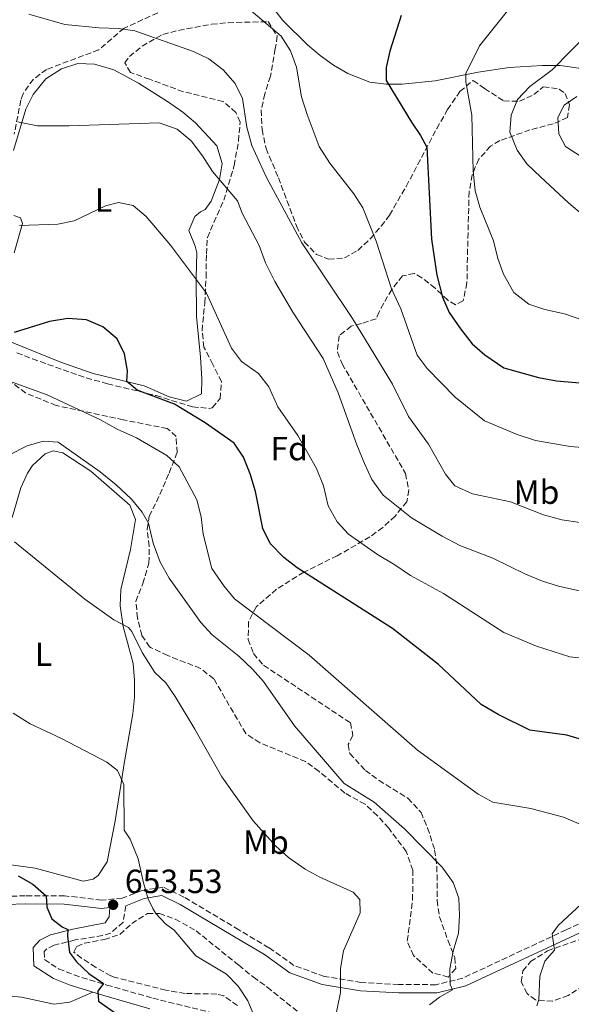
# Model space of a CAD drawing. Units: metres. Extents: x 587069 to 590514, y 4722039 to 4724396.
# Drawn here: x 587860 to 588025, y 4722656 to 4722950 of the extents above; entities that cross this region are included whole.
import ezdxf
from ezdxf.enums import TextEntityAlignment as Align

# ---------------------------------------------------------------- set-up
doc = ezdxf.new("R2010")
doc.units = ezdxf.units.M
doc.header["$MEASUREMENT"] = 0
doc.linetypes.add('DGN Style 3', pattern=[2.435891, 1.739922, -0.695969])
for name, color, linetype, lineweight in [('Balsa-alberca', 142, 'Continuous', 0), ('Camino', 7, 'DGN Style 3', 0), ('Cota de punto acotado terreno', 7, 'Continuous', 0), ('Curva de nivel directora', 30, 'Continuous', 30), ('Curva de nivel intermedia', 30, 'Continuous', 0), ('Etiqueta de uso rústico', 92, 'Continuous', 0), ('Etiqueta de zona arbolada', 92, 'Continuous', 0), ('Línea de cambio de uso (parcela vista)', 92, 'Continuous', 0), ('Margen derecho', 7, 'Continuous', 0), ('Punto acotado terreno (símbolo)', 7, 'Continuous', 0), ('Zona arbolada', 92, 'DGN Style 3', 0)]:
    doc.layers.add(name, color=color, linetype=linetype, lineweight=lineweight)
doc.styles.add('Style-Arial', font='arial.ttf')

# ---------------------------------------------------------------- blocks, each defined once
blk = doc.blocks.new('5PATER')
at = {"layer": 'Balsa-alberca', "linetype": 'Continuous', "lineweight": 0}
h = blk.add_hatch(color=51, dxfattribs=at)
edge = h.paths.add_edge_path()
edge.add_ellipse((0, 0), major_axis=(-0.11, -0.111), ratio=0.999422, start_angle=0, end_angle=360)

msp = doc.modelspace()

# ---------------------------------------------------------------- linework, layer by layer
at = {"layer": 'Camino', "color": 7, "linetype": 'DGN Style 3', "lineweight": 0}
for points in [[(588033.7, 4722683.41, 672.36), (588023.37, 4722678.66, 670.47), (588001.32, 4722668.38, 667.25), (587992.53, 4722664.27, 665.65), (587984.52, 4722662.28, 664.48), (587973.32, 4722662.34, 662.87), (587962.17, 4722662.95, 660.97), (587951.17, 4722664.75, 658.93), (587942.02, 4722668.05, 657.91), (587934.62, 4722673.32, 656.45), (587925.59, 4722678.66, 656.01), (587909.24, 4722688.43, 656.16), (587903.04, 4722691.41, 655.57), (587896.73, 4722690.43, 654.84), (587890.82, 4722688.09, 654.26), (587884.67, 4722687.53, 653.09), (587873.62, 4722688.8, 650.61), (587861.83, 4722688.84, 649.29), (587834.33, 4722687.85, 647.39)], [(587891.91, 4722685.87, 654.31), (587891.05, 4722680.94, 653.58), (587887.39, 4722677.67, 652.8), (587884.95, 4722676.97, 652.41), (587876.74, 4722675.63, 650.36), (587870.5, 4722674.06, 649.34), (587868.2, 4722672.91, 648.76), (587867.51, 4722672.17, 648.47), (587867.59, 4722669.78, 648.03), (587871.82, 4722667.05, 648.59), (587876.41, 4722665.19, 649.16), (587886.2, 4722662.18, 650.32), (587899.91, 4722658.27, 651.47), (587920.9, 4722653.1, 652.85)]]:
    msp.add_polyline3d(points, dxfattribs=at)
at = {"layer": 'Curva de nivel directora', "color": 30, "linetype": 'Continuous', "lineweight": 30, "flags": 128}
for points, elevation in [([(587974.09, 4722951.55), (587970.72, 4722940.9), (587969.56, 4722936.03), (587969.58, 4722932.2), (587977.16, 4722919.71), (587979.87, 4722915.82), (587981.76, 4722912.29), (587983.12, 4722884.86), (587984.74, 4722874.13), (587986.41, 4722867.54), (587988.4, 4722862.95), (587991.82, 4722858.08), (587995.29, 4722853.62), (587999.05, 4722850.32), (588004.76, 4722846.44), (588015.06, 4722843.5), (588020.47, 4722842.58), (588032.03, 4722841.59)], 700), ([(588033.56, 4722733.8), (588023.54, 4722736.81), (588012.45, 4722738.26), (588003.06, 4722742.94), (587997.99, 4722745.89), (587985.21, 4722757.88), (587971.51, 4722768.6), (587943.07, 4722786.75), (587939.1, 4722789.78), (587934.99, 4722793.96), (587932.82, 4722798.49), (587930.57, 4722809.52), (587928.96, 4722814.79), (587926.99, 4722819.75), (587924.2, 4722823.91), (587915.57, 4722830.04), (587906.38, 4722835.57), (587895.27, 4722839.75), (587892.17, 4722842.38), (587892.36, 4722845.55), (587891.53, 4722850.64), (587889.26, 4722855.09), (587885.06, 4722858.66), (587880.19, 4722860.77), (587874.61, 4722861.17), (587869.08, 4722860.22), (587858.53, 4722856.97)], 675), ([(587859.72, 4722694.75), (587864.1, 4722692.34), (587868.11, 4722688.82), (587868.33, 4722685.47), (587869.82, 4722681.99), (587872.89, 4722679.57), (587874.59, 4722678.73), (587874.47, 4722676.87), (587875.05, 4722671.86), (587877.17, 4722669.06), (587880.84, 4722665.63), (587885.22, 4722662.67), (587883.55, 4722660.34), (587883.77, 4722657.36), (587890.13, 4722652.89)], 650)]:
    msp.add_lwpolyline(points, dxfattribs=dict(at, elevation=elevation))
at = {"layer": 'Curva de nivel intermedia', "color": 30, "linetype": 'Continuous', "lineweight": 0, "flags": 128}
for points, elevation in [([(588028.28, 4722860.67), (588022.81, 4722862.5), (588016.93, 4722863.8), (588012.2, 4722865.39), (588007.73, 4722868.91), (588004.67, 4722874.33), (588002.93, 4722879.01), (588001.63, 4722884.28), (587997.57, 4722894.4), (587996.2, 4722899.21), (587995.61, 4722905.12), (587995.17, 4722921.85), (587993.37, 4722931.78), (587993.43, 4722934.24), (587997.48, 4722942.55), (588008.21, 4722955.92), (588010.77, 4722960.21)], 705), ([(588027.55, 4722800.21), (588022.01, 4722801), (588016.6, 4722802.5), (588006.71, 4722806.38), (587995.41, 4722808.79), (587990.12, 4722811.21), (587987.28, 4722814.66), (587982.25, 4722823.65), (587976.24, 4722831.86), (587971.49, 4722841.59), (587959.56, 4722861.18), (587944.44, 4722883.75), (587933.91, 4722903.2), (587929.52, 4722912.8), (587927.97, 4722918.28), (587926.7, 4722926.78), (587924.53, 4722931.27), (587920.92, 4722935.41), (587916.65, 4722938.62), (587912.13, 4722940.82), (587894.55, 4722947.06), (587889.59, 4722947.71), (587883.94, 4722947.92), (587873.65, 4722948.94), (587862.94, 4722951.94)], 690), ([(588030.56, 4722822.43), (588024.56, 4722822.9), (588014.19, 4722824.77), (588008.72, 4722826.52), (587998.98, 4722830.62), (587990.18, 4722837.65), (587981.81, 4722846.2), (587978.83, 4722850.24), (587973.95, 4722864.05), (587971.15, 4722869.99), (587966.67, 4722884.26), (587962.62, 4722894.13), (587959.96, 4722898.37), (587952.77, 4722907.47), (587949.64, 4722912.44), (587945.98, 4722922.06), (587944.36, 4722927.3), (587942.86, 4722936.16), (587941.02, 4722941.08), (587938.21, 4722945.45), (587927.99, 4722954.08)], 695), ([(588032.95, 4722888.07), (588024, 4722895.65), (588015.67, 4722903.4), (588011.57, 4722907.29), (588008.75, 4722911.4), (588006.57, 4722916.8), (588006.89, 4722921.89), (588008.82, 4722926.5), (588012.53, 4722930.36), (588019.15, 4722935.4), (588030.42, 4722946.81)], 710), ([(588027.96, 4722909.43), (588023.18, 4722912.49), (588021.19, 4722916.26), (588020.85, 4722921.13), (588022.74, 4722924.83), (588026.49, 4722927.39)], 715), ([(588031.34, 4722778.96), (588021.02, 4722781.22), (588016.26, 4722782.75), (588011.18, 4722784.83), (588001.41, 4722789.6), (587991.58, 4722793.4), (587986.33, 4722796.15), (587977.14, 4722801.66), (587968.75, 4722808.37), (587965.37, 4722813.07), (587963.1, 4722817.87), (587960.8, 4722823.39), (587955.3, 4722838.98), (587950.83, 4722849.22), (587941.78, 4722863.04), (587936.41, 4722872.22), (587933.6, 4722877.74), (587931.71, 4722882.89), (587926.62, 4722892.59), (587925.21, 4722896.28), (587917.79, 4722905.05), (587914.77, 4722909.74), (587911.38, 4722914.18), (587907.19, 4722917.69), (587901.82, 4722919.57), (587874.99, 4722918.63), (587865.47, 4722918.61), (587859.58, 4722919.86)], 685), ([(588029.9, 4722759.57), (588024.47, 4722760.12), (588014.52, 4722763.33), (588004.77, 4722767.44), (587986.72, 4722779.07), (587976.89, 4722784.4), (587972.18, 4722787.66), (587967.06, 4722790.65), (587958.39, 4722796.75), (587955.01, 4722800.42), (587952.33, 4722805.24), (587950.85, 4722811.16), (587948.76, 4722816.4), (587943.24, 4722826.19), (587937.22, 4722834.76), (587934.54, 4722840.7), (587931.52, 4722844.69), (587926.45, 4722848.35), (587923.42, 4722852.33), (587915.98, 4722868.74), (587905.24, 4722883), (587897.93, 4722891.63), (587894.1, 4722894.84), (587889.7, 4722895.82), (587885.86, 4722894.79), (587876.47, 4722890.28), (587871.58, 4722889.26), (587860.14, 4722888.94)], 680), ([(588033.34, 4722707.68), (588022.57, 4722712.27), (588012.79, 4722714.85), (588001.45, 4722716.81), (587997.06, 4722719.2), (587978.94, 4722732.33), (587946.59, 4722760.65), (587924.36, 4722777.51), (587921.17, 4722781.35), (587917.52, 4722786.49), (587914.94, 4722796.74), (587914.34, 4722801.99), (587913.13, 4722806.98), (587907.84, 4722816.91), (587904.12, 4722820.26), (587895.06, 4722825.49), (587889.34, 4722828.15), (587884.36, 4722830.91), (587868.38, 4722838.4), (587858.21, 4722842.05)], 670), ([(587862.45, 4722823.13), (587857.13, 4722820.43)], 665), ([(587982.54, 4722656.29), (587985.53, 4722658.59), (587989.41, 4722660.75), (587988.69, 4722662.36), (587988.58, 4722667.05), (587989.61, 4722672.3), (587991.21, 4722677.71), (587991.53, 4722682.94), (587991.27, 4722688.1), (587989.58, 4722692.8), (587986.31, 4722697.33), (587975.08, 4722708.81), (587965.99, 4722716.79), (587957.05, 4722722.3), (587942.28, 4722739.54), (587933.01, 4722752.75), (587929.71, 4722756.5), (587925.64, 4722760.37), (587917.69, 4722766.76), (587914.25, 4722770.42), (587904.82, 4722783.65), (587902.17, 4722788.39), (587900.09, 4722794.12), (587898.61, 4722800.01), (587896.78, 4722803.35), (587893.55, 4722807.17), (587888.96, 4722811.48), (587884.19, 4722815.35), (587871.7, 4722824.24), (587867.24, 4722824.53), (587862.45, 4722823.13)], 665), ([(587954.12, 4722650.71), (587955.95, 4722659.99), (587955.97, 4722667.07), (587956.9, 4722672.42), (587961.81, 4722683.73), (587961.77, 4722687.75), (587959.74, 4722689.89), (587949.78, 4722694.4), (587945.39, 4722696.79), (587940.49, 4722700.3), (587936.66, 4722703.59), (587929.88, 4722711.18), (587920.5, 4722724.35), (587912.53, 4722738.58), (587906.61, 4722748.33), (587903.8, 4722752.4), (587900.5, 4722755.51), (587896.81, 4722761.42), (587893.69, 4722767.69), (587892.65, 4722768.9), (587888.31, 4722771.21), (587879.65, 4722777.34), (587858.66, 4722794.49)], 660), ([(587931.69, 4722649.43), (587928.32, 4722657.51), (587925.45, 4722661.87), (587921.97, 4722665.47), (587912.76, 4722670.9), (587906.28, 4722678.52), (587903.75, 4722680.47), (587900.87, 4722683.54), (587899.91, 4722685.04), (587898.53, 4722687.87), (587897.12, 4722692.67), (587895.57, 4722699.89), (587893.18, 4722705.75), (587891.42, 4722708.38), (587891.27, 4722722.06), (587889.41, 4722726.27), (587886.17, 4722728.75), (587872.71, 4722735.75), (587863.29, 4722740.11), (587858.21, 4722743.29)], 655), ([(588014.63, 4722655.96), (588015.15, 4722657.89), (588015.5, 4722664.8), (588016.94, 4722669.33), (588019.9, 4722672.59), (588019.13, 4722677.49), (588020.96, 4722679.99), (588029.24, 4722687.58)], 670)]:
    msp.add_lwpolyline(points, dxfattribs=dict(at, elevation=elevation))
at = {"layer": 'Línea de cambio de uso (parcela vista)', "color": 92, "linetype": 'Continuous', "lineweight": 0}
for points in [[(588031.23, 4722935.3, 712.38), (588021.54, 4722936.63, 710.4), (588016.13, 4722936.68, 709.32), (588006.32, 4722936.11, 707.39), (587997.03, 4722934.72, 705.41), (587984.24, 4722932.13, 702.41), (587974.4, 4722931.11, 700.84), (587969.62, 4722931.07, 700.07), (587964.77, 4722931.72, 699.23), (587958.15, 4722934.23, 698.03), (587953.87, 4722936.73, 697.13), (587949.92, 4722939.64, 696.28), (587946.08, 4722942.88, 696.01), (587938.78, 4722950.09, 696.08), (587935.8, 4722953.93, 696.28)], [(587858.33, 4722911.28, 683.17), (587862.07, 4722923.61, 685.65), (587864.19, 4722928.04, 686.4), (587868.01, 4722932.71, 687.11), (587872.7, 4722935.67, 687.55), (587877.56, 4722937.26, 687.55), (587882.55, 4722937.08, 687.32), (587888.28, 4722935.37, 686.92), (587895.66, 4722931.41, 686.24), (587904.29, 4722925.94, 685.62), (587908.9, 4722922.76, 685.65), (587912.69, 4722919.51, 685.78), (587919.03, 4722912.67, 685.94), (587920.69, 4722907.46, 685.8), (587919.81, 4722902.65, 684.99), (587917.35, 4722896.17, 683.73), (587915.56, 4722893.71, 683.17), (587914.15, 4722892.95, 682.73), (587912.52, 4722891.58, 682.73), (587910.74, 4722887.39, 681.42), (587912.61, 4722882.76, 680.85), (587913.11, 4722880.7, 680.69), (587912.86, 4722873.4, 680.4), (587912.99, 4722861.79, 678.5), (587914.21, 4722849.62, 678.06), (587914.6, 4722843.05, 677.62), (587914.44, 4722838.68, 677.33), (587909.96, 4722836.42, 676.98)], [(587858.59, 4722880.77, 678.35), (587861, 4722889.46, 679.81), (587860.47, 4722891.24, 680.54), (587858.47, 4722891.89, 680.69)], [(587909.96, 4722836.42, 676.98), (587904.85, 4722837.8, 676.59), (587897.37, 4722841.01, 676.01), (587882.17, 4722844.77, 674.12), (587872.72, 4722848.01, 673.63), (587854.79, 4722855.27, 674.26)], [(587857.92, 4722801.75, 660.24), (587860.52, 4722810.57, 662), (587862.54, 4722815.02, 662.69), (587864.01, 4722817.27, 663.02), (587867.83, 4722820.7, 663.6), (587870.16, 4722821.65, 663.89), (587873.05, 4722821.08, 664.19), (587881.4, 4722815.56, 664.33), (587893.06, 4722805.38, 664.33), (587894.75, 4722801.13, 664.19), (587893.24, 4722792.22, 663.02), (587890.38, 4722780.28, 661.41), (587890.2, 4722775.36, 660.65), (587891.04, 4722769.17, 659.66), (587894.08, 4722758.14, 658.34), (587894.48, 4722753.17, 657.97), (587894.49, 4722748.14, 657.7), (587893.99, 4722743.17, 657.34), (587891.38, 4722728.36, 655.3), (587890.35, 4722721.88, 654.69), (587888.69, 4722711.17, 653.96), (587886.32, 4722699, 653.53), (587883.64, 4722694.89, 653.22), (587882.12, 4722693.78, 653.09), (587879.15, 4722693.15, 652.8), (587864.79, 4722697.02, 650.78), (587844.44, 4722699.87, 650.33)], [(587882.02, 4722660.05, 649.94), (587875.12, 4722657.02, 648.92), (587870.38, 4722656.47, 648.12), (587860.71, 4722658.59, 646.73), (587839.85, 4722660.7, 646.39), (587827.52, 4722663.23, 646.29), (587818.04, 4722666.36, 646.21), (587810.92, 4722669.7, 646.29), (587802.43, 4722675.23, 646.73), (587798.05, 4722679.34, 647.02), (587792.75, 4722678.4, 647.32), (587790.06, 4722680.29, 647.32), (587788.3, 4722684.97, 647.71)]]:
    msp.add_polyline3d(points, dxfattribs=at)
at = {"layer": 'Margen derecho', "color": 7, "linetype": 'Continuous', "lineweight": 0}
for points in [[(587891.91, 4722685.87, 654.31), (587897.38, 4722688.04, 654.84), (587902.66, 4722688.86, 655.57), (587908.07, 4722686.26, 656.16), (587924.33, 4722676.54, 656.01), (587933.27, 4722671.25, 656.45), (587940.87, 4722665.85, 657.91), (587950.54, 4722662.36, 658.93), (587961.91, 4722660.49, 660.97), (587973.25, 4722659.88, 662.87), (587984.81, 4722659.82, 664.48), (587993.36, 4722661.94, 665.65), (588002.36, 4722666.15, 667.25), (588024.41, 4722676.42, 670.47), (588034.47, 4722681.06, 672.36)], [(587834.37, 4722685.39, 647.39), (587861.87, 4722686.38, 649.29), (587873.48, 4722686.33, 650.61), (587884.64, 4722685.06, 653.09), (587887.15, 4722685.28, 653.53), (587886.95, 4722682.58, 653.58), (587885.69, 4722680.74, 652.8), (587876.07, 4722678.83, 650.36), (587869.36, 4722677.14, 649.34), (587866.22, 4722675.57, 648.76), (587864.2, 4722673.41, 648.47), (587864.38, 4722667.96, 648.03), (587870.31, 4722664.14, 648.59), (587875.31, 4722662.11, 649.16), (587885.27, 4722659.05, 650.32), (587899.07, 4722655.12, 651.47)]]:
    msp.add_polyline3d(points, dxfattribs=at)
at = {"layer": 'Zona arbolada', "color": 92, "linetype": 'DGN Style 3', "lineweight": 0}
for points in [[(587901.39, 4722952.37, 694.99), (587891.36, 4722947.8, 692.8), (587883.8, 4722941.34, 691.43), (587868.23, 4722935.51, 690.46), (587864.27, 4722932.59, 689.61), (587861.2, 4722928.23, 689.17), (587860.56, 4722926.35, 689), (587858.55, 4722916.17, 688.13)], [(587901.39, 4722952.37, 694.99), (587891.36, 4722947.8, 692.8), (587883.8, 4722941.34, 691.43), (587868.23, 4722935.51, 690.46), (587864.27, 4722932.59, 689.61), (587861.2, 4722928.23, 689.17), (587860.56, 4722926.35, 689), (587858.55, 4722916.17, 688.13)], [(587859.37, 4722850.91, 675.72), (587864.02, 4722849.08, 675.7), (587880.07, 4722843.39, 676.11), (587886.45, 4722841.66, 676.54), (587900.9, 4722838.13, 678.68), (587911.82, 4722834.8, 679.22), (587916.81, 4722834.28, 679.57), (587917.7, 4722834.51, 679.66), (587920.01, 4722837.22, 680.39), (587920.43, 4722842.29, 680.89), (587917.89, 4722847.44, 680.97), (587915.21, 4722852.57, 681.56), (587914.63, 4722857.54, 681.94), (587915.45, 4722865.8, 684.33), (587915.86, 4722873.41, 685.21), (587915.94, 4722880.36, 685.35), (587916.22, 4722885.33, 686.05), (587921.12, 4722896.44, 688.13), (587924.25, 4722906.79, 689.84), (587925.52, 4722914.11, 690.03), (587926, 4722919.75, 689.88), (587924.77, 4722922.65, 689.88), (587920.92, 4722925.95, 689.88), (587909.08, 4722928.85, 689.59), (587898.96, 4722932.54, 689.15), (587893.27, 4722934.57, 689.3), (587891.63, 4722937.45, 689.73), (587892.94, 4722939.35, 690.61), (587896.75, 4722942.43, 691.61), (587902.91, 4722945.95, 692.22), (587907.65, 4722947.16, 693.22), (587917.48, 4722948.99, 694.97), (587922.4, 4722949.44, 695.71), (587934.34, 4722949.76, 697.26), (587937.08, 4722945.49, 696.86), (587936.51, 4722941.69, 696.09), (587935.04, 4722933.45, 695.21), (587933.41, 4722928.19, 694.77), (587932.3, 4722923.38, 693.82), (587932.55, 4722917.6, 693.89), (587933.75, 4722911.9, 693.75), (587937.43, 4722903.18, 694.04), (587942.8, 4722888.81, 694.34), (587945.23, 4722883.98, 694.34), (587948.82, 4722880.2, 694.48), (587952.45, 4722878.88, 694.77), (587957.17, 4722879.21, 695.8), (587961.16, 4722881.49, 697.4), (587964.81, 4722884.97, 697.92), (587968.14, 4722888.67, 698.02), (587970.58, 4722892.03, 698.42), (587975.6, 4722900.56, 700.36), (587984.7, 4722917.84, 704.43), (587987.95, 4722923.52, 705.58), (587991.61, 4722928.9, 706.6), (587995.61, 4722932.21, 707.4), (587999, 4722929.79, 709.81), (588004.69, 4722926.08, 710.98), (588009.39, 4722926.03, 712.48), (588013.72, 4722927.99, 713.76), (588016.52, 4722930.29, 714.2), (588021.26, 4722929.64, 715.38), (588023.05, 4722928.34, 715.95), (588024.35, 4722924.91, 717.55), (588023.75, 4722921.18, 717.41), (588019.47, 4722919.29, 715.47), (588012.5, 4722917.42, 712.3), (588003.55, 4722914.26, 709.36), (588000.75, 4722912.55, 708.79), (587997.28, 4722908.72, 708.18), (587995.27, 4722904.02, 707.6), (587994.37, 4722898.97, 707.01), (587993.8, 4722877.02, 704.27), (587993.73, 4722871.76, 704.27), (587992.58, 4722866.45, 703.68), (587990.34, 4722865.25, 701.93), (587987.97, 4722866.61, 701.49), (587984.26, 4722870.2, 701.05), (587980.28, 4722873.26, 700.35), (587978.02, 4722874.61, 699.88), (587974.51, 4722873.84, 699.15), (587971.27, 4722869.81, 698.1), (587968.88, 4722865.68, 696.92), (587967.49, 4722863.14, 696.09), (587966.6, 4722861.08, 694.63), (587962.2, 4722859.62, 692.8), (587959.19, 4722858.87, 691.85), (587955.57, 4722856, 690.68), (587955.04, 4722851.1, 689.39), (587956.43, 4722847.65, 688.79), (587975.37, 4722814.92, 688.35), (587976.42, 4722809.87, 687.33), (587975.76, 4722806.43, 686.74), (587972.29, 4722802.17, 685.81), (587968.61, 4722798.76, 684.79), (587964.76, 4722795.95, 683.69), (587955.02, 4722790.34, 680.75), (587945.01, 4722785.41, 676.96), (587936.89, 4722780.32, 674.48), (587930.85, 4722775.14, 672.58), (587928.49, 4722770.62, 671.42), (587928.42, 4722765.32, 670.31), (587929.98, 4722761.11, 669.36), (587933.02, 4722757.62, 668.78), (587959, 4722740.43, 669.66), (587959.66, 4722736.68, 669.07), (587958.25, 4722733.95, 668.49), (587958.75, 4722731.27, 668.2), (587963.4, 4722726.27, 668.05), (587967.47, 4722723.28, 667.97), (587976.07, 4722717.94, 667.83), (587980.02, 4722713.69, 667.76), (587981.97, 4722709.09, 667.77), (587984.08, 4722702.51, 667.61), (587984.78, 4722697.58, 667.45), (587984.79, 4722687.47, 667.08), (587985.52, 4722682.55, 666.91), (587988.05, 4722675.53, 667.03), (587990.07, 4722670.38, 667.61), (587990.36, 4722667.16, 667.61), (587988.22, 4722664.58, 667.61), (587983.57, 4722665.76, 667.05), (587977.76, 4722670.99, 666.06), (587975.9, 4722675.3, 665.44), (587977.5, 4722687.52, 665.57), (587977.58, 4722696.44, 666.15), (587975.6, 4722702, 666.15), (587970.36, 4722708.96, 666.15), (587967.02, 4722712.71, 666.15), (587963.3, 4722716.15, 666.15), (587957.27, 4722719.49, 666.15), (587949.57, 4722725.96, 665.78), (587945.54, 4722728.87, 665.4), (587931.9, 4722734.48, 664.11), (587927.68, 4722737.23, 663.95), (587918.13, 4722753.62, 664.4), (587914.19, 4722756.71, 664.28), (587904.39, 4722760.52, 663.69), (587899.45, 4722762.84, 663.65), (587898.98, 4722763.12, 663.67), (587896.71, 4722766.52, 663.82), (587895.35, 4722771.74, 663.96), (587894.89, 4722776.7, 664.59), (587896.94, 4722782.03, 666.01), (587898.78, 4722788.13, 666.59), (587898.87, 4722793.14, 666.69), (587898.26, 4722798.25, 666.67), (587898.81, 4722802.13, 667.03), (587901.07, 4722806.4, 669.8), (587904.79, 4722815.01, 673.26), (587906.95, 4722820.48, 674.94), (587907.19, 4722821.13, 675.06), (587906.91, 4722825.97, 675.35), (587904.27, 4722828.28, 675.35), (587891.14, 4722830.91, 675.06), (587871.07, 4722835.18, 673.6), (587861.98, 4722838.9, 673.31), (587852.84, 4722845.91, 673.45)], [(587859.37, 4722850.91, 675.72), (587864.02, 4722849.08, 675.7), (587880.07, 4722843.39, 676.11), (587886.45, 4722841.66, 676.54), (587900.9, 4722838.13, 678.68), (587911.82, 4722834.8, 679.22), (587916.81, 4722834.28, 679.57), (587917.7, 4722834.51, 679.66), (587920.01, 4722837.22, 680.39), (587920.43, 4722842.29, 680.89), (587917.89, 4722847.44, 680.97), (587915.21, 4722852.57, 681.56), (587914.63, 4722857.54, 681.94), (587915.45, 4722865.8, 684.33), (587915.86, 4722873.41, 685.21), (587915.94, 4722880.36, 685.35), (587916.22, 4722885.33, 686.05), (587921.12, 4722896.44, 688.13), (587924.25, 4722906.79, 689.84), (587925.52, 4722914.11, 690.03), (587926, 4722919.75, 689.88), (587924.77, 4722922.65, 689.88), (587920.92, 4722925.95, 689.88), (587909.08, 4722928.85, 689.59), (587898.96, 4722932.54, 689.15), (587893.27, 4722934.57, 689.3), (587891.63, 4722937.45, 689.73), (587892.94, 4722939.35, 690.61), (587896.75, 4722942.43, 691.61), (587902.91, 4722945.95, 692.22), (587907.65, 4722947.16, 693.22), (587917.48, 4722948.99, 694.97), (587922.4, 4722949.44, 695.71), (587934.34, 4722949.76, 697.26), (587937.08, 4722945.49, 696.86), (587936.51, 4722941.69, 696.09), (587935.04, 4722933.45, 695.21), (587933.41, 4722928.19, 694.77), (587932.3, 4722923.38, 693.82), (587932.55, 4722917.6, 693.89), (587933.75, 4722911.9, 693.75), (587937.43, 4722903.18, 694.04), (587942.8, 4722888.81, 694.34), (587945.23, 4722883.98, 694.34), (587948.82, 4722880.2, 694.48), (587952.45, 4722878.88, 694.77), (587957.17, 4722879.21, 695.8), (587961.16, 4722881.49, 697.4), (587964.81, 4722884.97, 697.92), (587968.14, 4722888.67, 698.02), (587970.58, 4722892.03, 698.42), (587975.6, 4722900.56, 700.36), (587984.7, 4722917.84, 704.43), (587987.95, 4722923.52, 705.58), (587991.61, 4722928.9, 706.6), (587995.61, 4722932.21, 707.4), (587999, 4722929.79, 709.81), (588004.69, 4722926.08, 710.98), (588009.39, 4722926.03, 712.48), (588013.72, 4722927.99, 713.76), (588016.52, 4722930.29, 714.2), (588021.26, 4722929.64, 715.38), (588023.05, 4722928.34, 715.95), (588024.35, 4722924.91, 717.55), (588023.75, 4722921.18, 717.41), (588019.47, 4722919.29, 715.47), (588012.5, 4722917.42, 712.3)], [(588012.5, 4722917.42, 712.3), (588003.55, 4722914.26, 709.36), (588000.75, 4722912.55, 708.79), (587997.28, 4722908.72, 708.18), (587995.27, 4722904.02, 707.6), (587994.37, 4722898.97, 707.01), (587993.8, 4722877.02, 704.27), (587993.73, 4722871.76, 704.27)], [(587993.73, 4722871.76, 704.27), (587992.58, 4722866.45, 703.68), (587990.34, 4722865.25, 701.93), (587987.97, 4722866.61, 701.49), (587984.26, 4722870.2, 701.05), (587980.28, 4722873.26, 700.35), (587978.02, 4722874.61, 699.88), (587974.51, 4722873.84, 699.15), (587971.27, 4722869.81, 698.1), (587968.88, 4722865.68, 696.92), (587967.49, 4722863.14, 696.09), (587966.6, 4722861.08, 694.63), (587962.2, 4722859.62, 692.8), (587959.19, 4722858.87, 691.85), (587955.57, 4722856, 690.68), (587955.04, 4722851.1, 689.39), (587956.43, 4722847.65, 688.79), (587975.37, 4722814.92, 688.35), (587976.42, 4722809.87, 687.33), (587975.76, 4722806.43, 686.74), (587972.29, 4722802.17, 685.81), (587968.61, 4722798.76, 684.79), (587964.76, 4722795.95, 683.69), (587955.02, 4722790.34, 680.75), (587945.01, 4722785.41, 676.96), (587936.89, 4722780.32, 674.48), (587930.85, 4722775.14, 672.58), (587928.49, 4722770.62, 671.42), (587928.42, 4722765.32, 670.31), (587929.98, 4722761.11, 669.36), (587933.02, 4722757.62, 668.78), (587959, 4722740.43, 669.66), (587959.66, 4722736.68, 669.07), (587958.25, 4722733.95, 668.49), (587958.75, 4722731.27, 668.2), (587963.4, 4722726.27, 668.05), (587967.47, 4722723.28, 667.97), (587976.07, 4722717.94, 667.83), (587980.02, 4722713.69, 667.76), (587981.97, 4722709.09, 667.77), (587984.08, 4722702.51, 667.61), (587984.78, 4722697.58, 667.45), (587984.79, 4722687.47, 667.08), (587985.52, 4722682.55, 666.91), (587988.05, 4722675.53, 667.03), (587990.07, 4722670.38, 667.61), (587990.36, 4722667.16, 667.61), (587988.22, 4722664.58, 667.61), (587983.57, 4722665.76, 667.05), (587977.76, 4722670.99, 666.06), (587975.9, 4722675.3, 665.44), (587977.5, 4722687.52, 665.57), (587977.58, 4722696.44, 666.15), (587975.6, 4722702, 666.15), (587970.36, 4722708.96, 666.15), (587967.02, 4722712.71, 666.15), (587963.3, 4722716.15, 666.15), (587957.27, 4722719.49, 666.15), (587949.57, 4722725.96, 665.78), (587945.54, 4722728.87, 665.4), (587931.9, 4722734.48, 664.11), (587927.68, 4722737.23, 663.95), (587918.13, 4722753.62, 664.4), (587914.19, 4722756.71, 664.28), (587904.39, 4722760.52, 663.69), (587899.45, 4722762.84, 663.65), (587898.98, 4722763.12, 663.67), (587896.71, 4722766.52, 663.82), (587895.35, 4722771.74, 663.96), (587894.89, 4722776.7, 664.59), (587896.94, 4722782.03, 666.01), (587898.78, 4722788.13, 666.59), (587898.87, 4722793.14, 666.69), (587898.26, 4722798.25, 666.67), (587898.81, 4722802.13, 667.03), (587901.07, 4722806.4, 669.8), (587904.79, 4722815.01, 673.26), (587906.95, 4722820.48, 674.94), (587907.19, 4722821.13, 675.06), (587906.91, 4722825.97, 675.35), (587904.27, 4722828.28, 675.35), (587891.14, 4722830.91, 675.06), (587871.07, 4722835.18, 673.6), (587861.98, 4722838.9, 673.31), (587852.84, 4722845.91, 673.45)], [(587925.2, 4722656.09, 658.6), (587921.12, 4722658.91, 657.69), (587919.04, 4722659.48, 657.41), (587909.57, 4722659.66, 656.83), (587903.86, 4722660.67, 656.53), (587888.73, 4722664.42, 655.64), (587887.39, 4722664.88, 655.51), (587882.87, 4722667.49, 655.07), (587878.64, 4722670.23, 654.04), (587876.39, 4722672.01, 653.61), (587877.23, 4722673.65, 653.91), (587879.53, 4722674.68, 654.05), (587885.48, 4722675.77, 655.07), (587890.05, 4722677.29, 656.48), (587893.65, 4722680.52, 656.83), (587898.34, 4722683.54, 658.29), (587901.93, 4722683.53, 658.29), (587906.63, 4722681.85, 658.41), (587912.87, 4722678.37, 658.58), (587925.58, 4722668.07, 658.58), (587929.95, 4722664.55, 659.16), (587934.11, 4722661.57, 660.48), (587951.8, 4722647.3, 662.96)], [(587925.2, 4722656.09, 658.6), (587921.12, 4722658.91, 657.69), (587919.04, 4722659.48, 657.41), (587909.57, 4722659.66, 656.83), (587903.86, 4722660.67, 656.53), (587888.73, 4722664.42, 655.64), (587887.39, 4722664.88, 655.51), (587882.87, 4722667.49, 655.07), (587878.64, 4722670.23, 654.04), (587876.39, 4722672.01, 653.61), (587877.23, 4722673.65, 653.91), (587879.53, 4722674.68, 654.05), (587885.48, 4722675.77, 655.07), (587890.05, 4722677.29, 656.48), (587893.65, 4722680.52, 656.83), (587898.34, 4722683.54, 658.29), (587901.93, 4722683.53, 658.29), (587906.63, 4722681.85, 658.41), (587912.87, 4722678.37, 658.58), (587925.58, 4722668.07, 658.58), (587929.95, 4722664.55, 659.16), (587934.11, 4722661.57, 660.48), (587951.8, 4722647.3, 662.96)], [(588028.53, 4722662, 677.86), (588023.95, 4722659.1, 676.98), (588019.29, 4722657.35, 676.55), (588014.18, 4722657.72, 675.81), (588011.67, 4722659.61, 675.08), (588009.94, 4722663.15, 674.06), (588010.38, 4722666.39, 674.06), (588012.74, 4722669.16, 674.5), (588017.73, 4722672.37, 675.08), (588027.95, 4722675.95, 676.52)], [(588028.53, 4722662, 677.86), (588023.95, 4722659.1, 676.98), (588019.29, 4722657.35, 676.55), (588014.18, 4722657.72, 675.81), (588011.67, 4722659.61, 675.08), (588009.94, 4722663.15, 674.06), (588010.38, 4722666.39, 674.06), (588012.74, 4722669.16, 674.5), (588017.73, 4722672.37, 675.08), (588027.95, 4722675.95, 676.52)]]:
    msp.add_polyline3d(points, dxfattribs=at)

# ---------------------------------------------------------------- block references
at = {"layer": 'Punto acotado terreno (símbolo)', "color": 7, "linetype": 'Continuous', "lineweight": 0, "xscale": 10, "yscale": 10, "zscale": 10}
msp.add_blockref('5PATER', (587888.09, 4722686.13, 653.53), dxfattribs=at)

# ---------------------------------------------------------------- texts
at = {"layer": 'Cota de punto acotado terreno', "color": 7, "linetype": 'Continuous', "lineweight": 0, "style": 'Style-Arial'}
msp.add_text('653.53', height=7, dxfattribs=at).set_placement((587891.59, 4722689.63, 653.53))
at = {"layer": 'Etiqueta de uso rústico', "color": 92, "linetype": 'Continuous', "lineweight": 0, "style": 'Style-Arial'}
for s, p in [('L', (587885.19, 4722896.5, 680.45)), ('Mb', (588014.49, 4722809.31, 691.27)), ('L', (587867.28, 4722760.93, 657.34)), ('Mb', (587933.71, 4722704.84, 659.69))]:
    msp.add_text(s, height=7, dxfattribs=at).set_placement(p, align=Align.MIDDLE_CENTER)
at = {"layer": 'Etiqueta de zona arbolada', "color": 92, "linetype": 'Continuous', "lineweight": 0, "style": 'Style-Arial'}
msp.add_text('Fd', height=7, dxfattribs=at).set_placement((587940.64, 4722822.32, 678.51), align=Align.MIDDLE_CENTER)

doc.saveas('drawing.dxf')
